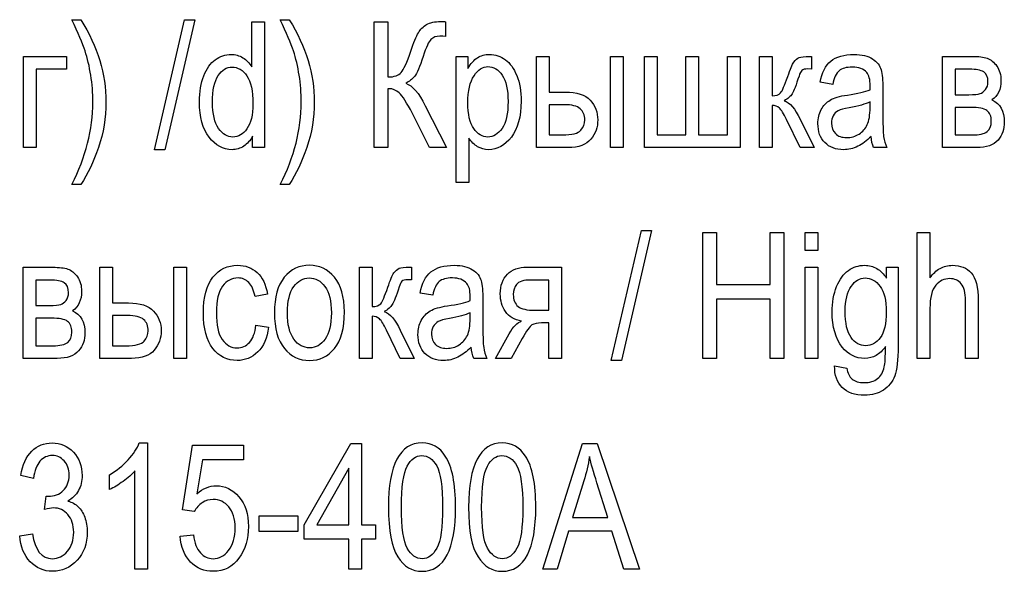
# Model space of a CAD drawing. Units: centimetres. Extents: x -9.43 to -6.74, y 6.71 to 14.12.
# Drawn here: x -9.43 to -8.04, y 6.71 to 7.48 of the extents above; entities that cross this region are included whole.
import ezdxf

# ---------------------------------------------------------------- set-up
doc = ezdxf.new("R2010")
doc.units = ezdxf.units.CM
doc.header["$MEASUREMENT"] = 0
doc.layers.add('layer 1', color=7, linetype='Continuous')

msp = doc.modelspace()

# ---------------------------------------------------------------- linework, layer by layer
at = {"layer": 'layer 1', "color": 250}
for points in [[(-9.35293, 7.48266), (-9.34009, 7.48266)], [(-9.23688, 7.29993), (-9.19465, 7.48266), (-9.1802, 7.48266), (-9.22243, 7.29993), (-9.23688, 7.29993)], [(-9.06032, 7.48266), (-9.04748, 7.48266)], [(-9.10032, 7.41624), (-9.10032, 7.4797), (-9.08254, 7.4797), (-9.08254, 7.30289), (-9.09909, 7.30289)], [(-8.92822, 7.4797), (-8.90895, 7.4797), (-8.90895, 7.40216)], [(-8.90895, 7.38549), (-8.90895, 7.30289), (-8.92822, 7.30289), (-8.92822, 7.4797)], [(-8.82796, 7.4797), (-8.82796, 7.4592), (-8.83183, 7.45933), (-8.83619, 7.45945)], [(-9.42068, 7.43105), (-9.36042, 7.43105), (-9.36042, 7.41303), (-9.4029, 7.41303), (-9.4029, 7.30289), (-9.42068, 7.30289), (-9.42068, 7.43105)], [(-8.81314, 7.25375), (-8.81314, 7.43105), (-8.7966, 7.43105), (-8.7966, 7.41422)], [(-8.70054, 7.43105), (-8.68276, 7.43105), (-8.68276, 7.38092), (-8.66013, 7.38092)], [(-8.65605, 7.30289), (-8.70054, 7.30289), (-8.70054, 7.43105)], [(-8.59658, 7.30289), (-8.59658, 7.43105), (-8.5788, 7.43105), (-8.5788, 7.30289), (-8.59658, 7.30289)], [(-8.54896, 7.43105), (-8.53118, 7.43105), (-8.53118, 7.32067), (-8.49069, 7.32067), (-8.49069, 7.43105), (-8.47291, 7.43105), (-8.47291, 7.32067), (-8.43241, 7.32067), (-8.43241, 7.43105), (-8.41463, 7.43105), (-8.41463, 7.30289), (-8.54896, 7.30289), (-8.54896, 7.43105)], [(-8.38731, 7.43105), (-8.36953, 7.43105), (-8.36953, 7.37574)], [(-8.36953, 7.36216), (-8.36953, 7.30289), (-8.38731, 7.30289), (-8.38731, 7.43105)], [(-8.31709, 7.43105), (-8.31446, 7.43105), (-8.31446, 7.41327), (-8.31968, 7.4134)], [(-8.13016, 7.43105), (-8.08892, 7.43105)], [(-8.0825, 7.30289), (-8.13016, 7.30289), (-8.13016, 7.43105)], [(-8.09263, 7.41303), (-8.11238, 7.41303), (-8.11238, 7.37722)], [(-8.28449, 7.39154), (-8.30227, 7.39475)], [(-8.23202, 7.38413), (-8.23189, 7.38969)], [(-8.21411, 7.38545), (-8.21411, 7.35652)], [(-8.11238, 7.37722), (-8.09324, 7.37722)], [(-8.85652, 7.36166), (-8.82672, 7.30289), (-8.85047, 7.30289), (-8.87475, 7.3508)], [(-8.66169, 7.36314), (-8.68276, 7.36314), (-8.68276, 7.32067)], [(-8.23202, 7.35915), (-8.23202, 7.36709)], [(-8.09049, 7.35944), (-8.11238, 7.35944), (-8.11238, 7.32067)], [(-8.33006, 7.34261), (-8.31051, 7.30289), (-8.3303, 7.30289), (-8.34944, 7.3424)], [(-9.09909, 7.30289), (-9.09909, 7.3189)], [(-8.79536, 7.31602), (-8.79536, 7.25375), (-8.81314, 7.25375)], [(-8.68276, 7.32067), (-8.66408, 7.32067)], [(-8.11238, 7.32067), (-8.08864, 7.32067)], [(-8.20844, 7.30289), (-8.22696, 7.30289)], [(-9.34009, 7.25103), (-9.35293, 7.25103)], [(-9.04748, 7.25103), (-9.06032, 7.25103)], [(-8.59538, 7.00359), (-8.55315, 7.18632), (-8.5387, 7.18632), (-8.58093, 7.00359), (-8.59538, 7.00359)], [(-8.46697, 7.00655), (-8.46697, 7.18336), (-8.44771, 7.18336), (-8.44771, 7.11051), (-8.37239, 7.11051), (-8.37239, 7.18336), (-8.35313, 7.18336), (-8.35313, 7.00655), (-8.37239, 7.00655), (-8.37239, 7.08977), (-8.44771, 7.08977), (-8.44771, 7.00655), (-8.46697, 7.00655)], [(-8.32329, 7.15842), (-8.32329, 7.18336), (-8.30551, 7.18336), (-8.30551, 7.15842), (-8.32329, 7.15842)], [(-8.16571, 7.00655), (-8.16571, 7.18336), (-8.14793, 7.18336), (-8.14793, 7.11973)], [(-9.42117, 7.13471), (-9.37993, 7.13471)], [(-9.37351, 7.00655), (-9.42117, 7.00655), (-9.42117, 7.13471)], [(-9.31363, 7.13471), (-9.29585, 7.13471), (-9.29585, 7.08458), (-9.27322, 7.08458)], [(-9.26914, 7.00655), (-9.31363, 7.00655), (-9.31363, 7.13471)], [(-9.20967, 7.00655), (-9.20967, 7.13471), (-9.19189, 7.13471), (-9.19189, 7.00655), (-9.20967, 7.00655)], [(-8.94891, 7.13471), (-8.93113, 7.13471), (-8.93113, 7.0794)], [(-8.93113, 7.06582), (-8.93113, 7.00655), (-8.94891, 7.00655), (-8.94891, 7.13471)], [(-8.87869, 7.13471), (-8.87606, 7.13471), (-8.87606, 7.11693), (-8.88128, 7.11706)], [(-8.71378, 7.13471), (-8.66509, 7.13471)], [(-8.66509, 7.13471), (-8.66509, 7.00655), (-8.68287, 7.00655), (-8.68287, 7.05643), (-8.69316, 7.05643)], [(-8.32329, 7.00655), (-8.32329, 7.13471), (-8.30551, 7.13471), (-8.30551, 7.00655), (-8.32329, 7.00655)], [(-8.20892, 7.11928), (-8.20892, 7.13471), (-8.19262, 7.13471), (-8.19262, 7.02404)], [(-9.38364, 7.11669), (-9.40339, 7.11669), (-9.40339, 7.08088)], [(-8.68287, 7.11669), (-8.70806, 7.11669)], [(-8.70242, 7.07421), (-8.68287, 7.07421), (-8.68287, 7.11669)], [(-9.07834, 7.09693), (-9.09563, 7.09372)], [(-8.84609, 7.0952), (-8.86387, 7.09841)], [(-8.79362, 7.08779), (-8.79349, 7.09335)], [(-9.40339, 7.08088), (-9.38425, 7.08088)], [(-8.77571, 7.08911), (-8.77571, 7.06018)], [(-8.08027, 7.08767), (-8.08027, 7.00655), (-8.09805, 7.00655), (-8.09805, 7.08759)], [(-9.27478, 7.0668), (-9.29585, 7.0668), (-9.29585, 7.02433)], [(-8.79362, 7.06281), (-8.79362, 7.07075)], [(-8.14793, 7.07652), (-8.14793, 7.00655), (-8.16571, 7.00655)], [(-9.3815, 7.0631), (-9.40339, 7.0631), (-9.40339, 7.02433)], [(-9.09439, 7.05322), (-9.07661, 7.05051)], [(-8.89166, 7.04627), (-8.87211, 7.00655), (-8.8919, 7.00655), (-8.91104, 7.04606)], [(-8.72036, 7.03445), (-8.73588, 7.00655), (-8.75794, 7.00655), (-8.73876, 7.041)], [(-9.40339, 7.02433), (-9.37965, 7.02433)], [(-9.29585, 7.02433), (-9.27717, 7.02433)], [(-8.77004, 7.00655), (-8.78856, 7.00655)], [(-8.28177, 6.99593), (-8.26448, 6.99272)], [(-9.25811, 6.88777), (-9.24659, 6.88777), (-9.24659, 6.71022)], [(-8.96386, 6.71022), (-8.96386, 6.75245), (-9.02658, 6.75245), (-9.02658, 6.77245), (-8.96094, 6.88703), (-8.94608, 6.88703), (-8.94608, 6.77245), (-8.92632, 6.77245), (-8.92632, 6.75245), (-8.94608, 6.75245), (-8.94608, 6.71022), (-8.96386, 6.71022)], [(-8.6915, 6.71022), (-8.63565, 6.88703), (-8.61507, 6.88703), (-8.55593, 6.71022), (-8.57786, 6.71022), (-8.59453, 6.76381), (-8.65565, 6.76381), (-8.67133, 6.71022), (-8.6915, 6.71022)], [(-9.18091, 6.79118), (-9.1977, 6.79385), (-9.18363, 6.88481), (-9.11177, 6.88481), (-9.11177, 6.86406), (-9.16959, 6.86406), (-9.17725, 6.81624)], [(-9.24659, 6.71022), (-9.26437, 6.71022), (-9.26437, 6.84851)], [(-8.96386, 6.77245), (-8.96386, 6.85217), (-9.00897, 6.77245), (-8.96386, 6.77245)], [(-9.4066, 6.83789), (-9.42438, 6.84184)], [(-9.29993, 6.82233), (-9.29993, 6.84307)], [(-8.63388, 6.83468), (-8.65005, 6.78282)], [(-8.65005, 6.78282), (-8.60042, 6.78282), (-8.6156, 6.8318)], [(-9.39105, 6.79397), (-9.38907, 6.81295), (-9.38627, 6.8127)], [(-9.09004, 6.76331), (-9.09004, 6.78504), (-9.03547, 6.78504), (-9.03547, 6.76331), (-9.09004, 6.76331)], [(-9.42611, 6.75714), (-9.40833, 6.7601)], [(-9.20091, 6.75664), (-9.18214, 6.75837)]]:
    msp.add_lwpolyline(points, dxfattribs=at)
for points, knots in [([(-9.35293, 7.25103), (-9.33318, 7.28968), (-9.3233, 7.32828), (-9.3233, 7.36685), (-9.3233, 7.37948), (-9.32429, 7.39199), (-9.32626, 7.40446), (-9.32824, 7.41689), (-9.33091, 7.42834), (-9.33429, 7.43875), (-9.3377, 7.44912), (-9.34392, 7.46377), (-9.35293, 7.48266)], [0, 0, 0, 0, 1, 1, 1, 2, 2, 2, 3, 3, 3, 4, 4, 4, 4]), ([(-9.34009, 7.48266), (-9.31671, 7.44467), (-9.30503, 7.40615), (-9.30503, 7.36709), (-9.30503, 7.34466), (-9.30852, 7.32334), (-9.31552, 7.30314), (-9.32252, 7.28293), (-9.33071, 7.26556), (-9.34009, 7.25103)], [0, 0, 0, 0, 1, 1, 1, 2, 2, 2, 3, 3, 3, 3]), ([(-9.06032, 7.25103), (-9.04057, 7.28968), (-9.03069, 7.32828), (-9.03069, 7.36685), (-9.03069, 7.37948), (-9.03168, 7.39199), (-9.03365, 7.40446), (-9.03563, 7.41689), (-9.0383, 7.42834), (-9.04168, 7.43875), (-9.04509, 7.44912), (-9.05131, 7.46377), (-9.06032, 7.48266)], [0, 0, 0, 0, 1, 1, 1, 2, 2, 2, 3, 3, 3, 4, 4, 4, 4]), ([(-9.04748, 7.48266), (-9.0241, 7.44467), (-9.01242, 7.40615), (-9.01242, 7.36709), (-9.01242, 7.34466), (-9.01591, 7.32334), (-9.02291, 7.30314), (-9.02991, 7.28293), (-9.0381, 7.26556), (-9.04748, 7.25103)], [0, 0, 0, 0, 1, 1, 1, 2, 2, 2, 3, 3, 3, 3]), ([(-8.90895, 7.40216), (-8.90011, 7.40216), (-8.89389, 7.40422), (-8.89039, 7.40829), (-8.88689, 7.41241), (-8.88237, 7.42241), (-8.87689, 7.4383), (-8.8727, 7.4506), (-8.8692, 7.45929), (-8.86632, 7.46427), (-8.86339, 7.46925), (-8.85957, 7.47311), (-8.85471, 7.47591), (-8.84989, 7.47867), (-8.84335, 7.48007), (-8.83516, 7.48007), (-8.83277, 7.48007), (-8.83039, 7.47995), (-8.82796, 7.4797)], [0, 0, 0, 0, 1, 1, 1, 2, 2, 2, 3, 3, 3, 4, 4, 4, 5, 5, 5, 6, 6, 6, 6]), ([(-8.83619, 7.45945), (-8.84142, 7.45945), (-8.84557, 7.45793), (-8.84862, 7.45492), (-8.85171, 7.45192), (-8.85537, 7.44389), (-8.85965, 7.4308), (-8.86434, 7.41624), (-8.86833, 7.40693), (-8.87167, 7.4029), (-8.875, 7.39887), (-8.87912, 7.39562), (-8.88401, 7.39323), (-8.87463, 7.3901), (-8.86545, 7.37956), (-8.85652, 7.36166)], [0, 0, 0, 0, 1, 1, 1, 2, 2, 2, 3, 3, 3, 4, 4, 4, 5, 5, 5, 5]), ([(-9.09909, 7.3189), (-9.1023, 7.31273), (-9.10645, 7.30803), (-9.11152, 7.30478), (-9.11658, 7.30153), (-9.12205, 7.29993), (-9.12794, 7.29993), (-9.14033, 7.29993), (-9.15103, 7.30577), (-9.16008, 7.31746), (-9.16914, 7.32915), (-9.17366, 7.34561), (-9.17366, 7.36685), (-9.17366, 7.38142), (-9.17165, 7.39372), (-9.16761, 7.40385), (-9.16362, 7.41397), (-9.15823, 7.4215), (-9.15152, 7.4264), (-9.14481, 7.4313), (-9.13736, 7.43377), (-9.12913, 7.43377), (-9.12329, 7.43377), (-9.11781, 7.43225), (-9.11279, 7.42916), (-9.10777, 7.42607), (-9.10361, 7.42175), (-9.10032, 7.41624)], [0, 0, 0, 0, 1, 1, 1, 2, 2, 2, 3, 3, 3, 4, 4, 4, 5, 5, 5, 6, 6, 6, 7, 7, 7, 8, 8, 8, 9, 9, 9, 9]), ([(-8.7966, 7.41422), (-8.79261, 7.42113), (-8.78816, 7.42611), (-8.78326, 7.42916), (-8.77836, 7.43225), (-8.77277, 7.43377), (-8.76647, 7.43377), (-8.7582, 7.43377), (-8.75075, 7.4313), (-8.74412, 7.4264), (-8.73746, 7.4215), (-8.73215, 7.41405), (-8.72807, 7.40405), (-8.72404, 7.39405), (-8.72202, 7.38199), (-8.72202, 7.36792), (-8.72202, 7.34615), (-8.72659, 7.32935), (-8.73569, 7.31758), (-8.74482, 7.30581), (-8.75548, 7.29993), (-8.76779, 7.29993), (-8.77326, 7.29993), (-8.77832, 7.30133), (-8.7831, 7.30412), (-8.78783, 7.30692), (-8.79191, 7.31092), (-8.79536, 7.31602)], [0, 0, 0, 0, 1, 1, 1, 2, 2, 2, 3, 3, 3, 4, 4, 4, 5, 5, 5, 6, 6, 6, 7, 7, 7, 8, 8, 8, 9, 9, 9, 9]), ([(-8.36953, 7.37574), (-8.36385, 7.37574), (-8.35985, 7.3771), (-8.35755, 7.37977), (-8.35529, 7.38249), (-8.35191, 7.39014), (-8.34751, 7.40286), (-8.34409, 7.41307), (-8.34125, 7.41977), (-8.33903, 7.42303), (-8.33685, 7.42628), (-8.33434, 7.42846), (-8.33158, 7.42949), (-8.32882, 7.43052), (-8.32401, 7.43105), (-8.31709, 7.43105)], [0, 0, 0, 0, 1, 1, 1, 2, 2, 2, 3, 3, 3, 4, 4, 4, 5, 5, 5, 5]), ([(-8.30227, 7.39475), (-8.29976, 7.40837), (-8.29474, 7.41825), (-8.28713, 7.42447), (-8.27951, 7.43068), (-8.26861, 7.43377), (-8.25445, 7.43377), (-8.24342, 7.43377), (-8.23478, 7.43171), (-8.22848, 7.42755), (-8.22222, 7.42344), (-8.21823, 7.41829), (-8.21658, 7.4122), (-8.21494, 7.40607), (-8.21411, 7.39718), (-8.21411, 7.38545)], [0, 0, 0, 0, 1, 1, 1, 2, 2, 2, 3, 3, 3, 4, 4, 4, 5, 5, 5, 5]), ([(-8.08892, 7.43105), (-8.07954, 7.43105), (-8.07238, 7.43019), (-8.0674, 7.42842), (-8.06242, 7.42665), (-8.05797, 7.42299), (-8.05406, 7.41751), (-8.05015, 7.412), (-8.04818, 7.40521), (-8.04818, 7.3971), (-8.04818, 7.38492), (-8.05242, 7.37578), (-8.06085, 7.36977), (-8.04929, 7.36463), (-8.04349, 7.35429), (-8.04349, 7.33882), (-8.04349, 7.3289), (-8.04645, 7.32042), (-8.05233, 7.31343), (-8.05822, 7.30639), (-8.0683, 7.30289), (-8.0825, 7.30289)], [0, 0, 0, 0, 1, 1, 1, 2, 2, 2, 3, 3, 3, 4, 4, 4, 5, 5, 5, 6, 6, 6, 7, 7, 7, 7]), ([(-9.15539, 7.36672), (-9.15539, 7.35014), (-9.15251, 7.33783), (-9.14679, 7.32977), (-9.14103, 7.32174), (-9.13432, 7.31771), (-9.1267, 7.31771), (-9.11913, 7.31771), (-9.11259, 7.32158), (-9.10703, 7.32931), (-9.10147, 7.33701), (-9.09872, 7.3487), (-9.09872, 7.3643), (-9.09872, 7.38228), (-9.10147, 7.39537), (-9.10703, 7.4036), (-9.11259, 7.41187), (-9.11958, 7.41599), (-9.12802, 7.41599), (-9.13551, 7.41599), (-9.14193, 7.41204), (-9.14732, 7.40409), (-9.15271, 7.39615), (-9.15539, 7.38372), (-9.15539, 7.36672)], [0, 0, 0, 0, 1, 1, 1, 2, 2, 2, 3, 3, 3, 4, 4, 4, 5, 5, 5, 6, 6, 6, 7, 7, 7, 8, 8, 8, 8]), ([(-8.7968, 7.36607), (-8.7968, 7.34952), (-8.79405, 7.3373), (-8.78853, 7.32948), (-8.78302, 7.32162), (-8.77635, 7.31771), (-8.76853, 7.31771), (-8.76104, 7.31771), (-8.75445, 7.32178), (-8.74881, 7.32989), (-8.74313, 7.338), (-8.74029, 7.35055), (-8.74029, 7.36751), (-8.74029, 7.38426), (-8.74305, 7.39664), (-8.74857, 7.40467), (-8.75408, 7.4127), (-8.76075, 7.41673), (-8.76865, 7.41673), (-8.77577, 7.41673), (-8.78223, 7.41241), (-8.78808, 7.40376), (-8.79388, 7.39512), (-8.7968, 7.38257), (-8.7968, 7.36607)], [0, 0, 0, 0, 1, 1, 1, 2, 2, 2, 3, 3, 3, 4, 4, 4, 5, 5, 5, 6, 6, 6, 7, 7, 7, 8, 8, 8, 8]), ([(-8.31968, 7.4134), (-8.32343, 7.4134), (-8.32611, 7.4127), (-8.32771, 7.41126), (-8.32927, 7.40982), (-8.33063, 7.40718), (-8.33178, 7.40344), (-8.33586, 7.39051), (-8.33903, 7.3822), (-8.34137, 7.37849), (-8.34372, 7.37479), (-8.34742, 7.37154), (-8.35249, 7.3687), (-8.34483, 7.36619), (-8.33734, 7.3575), (-8.33006, 7.34261)], [0, 0, 0, 0, 1, 1, 1, 2, 2, 2, 3, 3, 3, 4, 4, 4, 5, 5, 5, 5]), ([(-8.23189, 7.38969), (-8.23189, 7.3985), (-8.23346, 7.40467), (-8.23659, 7.40825), (-8.24099, 7.4134), (-8.24778, 7.41599), (-8.25692, 7.41599), (-8.26519, 7.41599), (-8.27136, 7.41426), (-8.27548, 7.41084), (-8.27955, 7.40743), (-8.28256, 7.40097), (-8.28449, 7.39154)], [0, 0, 0, 0, 1, 1, 1, 2, 2, 2, 3, 3, 3, 4, 4, 4, 4]), ([(-8.09324, 7.37722), (-8.08563, 7.37722), (-8.0804, 7.37771), (-8.07752, 7.37866), (-8.07468, 7.37961), (-8.07209, 7.38158), (-8.06983, 7.3845), (-8.06756, 7.38743), (-8.06645, 7.39101), (-8.06645, 7.39525), (-8.06645, 7.40195), (-8.06847, 7.4066), (-8.07246, 7.4092), (-8.07645, 7.41175), (-8.08316, 7.41303), (-8.09263, 7.41303)], [0, 0, 0, 0, 1, 1, 1, 2, 2, 2, 3, 3, 3, 4, 4, 4, 5, 5, 5, 5]), ([(-8.87475, 7.3508), (-8.88241, 7.36598), (-8.88854, 7.37557), (-8.89311, 7.37961), (-8.89772, 7.3836), (-8.90233, 7.38561), (-8.90702, 7.38561), (-8.9076, 7.38561), (-8.90821, 7.38557), (-8.90895, 7.38549)], [0, 0, 0, 0, 1, 1, 1, 2, 2, 2, 3, 3, 3, 3]), ([(-8.23066, 7.31865), (-8.23663, 7.31244), (-8.2428, 7.30779), (-8.24922, 7.30466), (-8.25568, 7.30149), (-8.26235, 7.29993), (-8.26926, 7.29993), (-8.28021, 7.29993), (-8.28894, 7.30322), (-8.29544, 7.30985), (-8.30198, 7.31643), (-8.30524, 7.32532), (-8.30524, 7.33651), (-8.30524, 7.34392), (-8.30371, 7.35047), (-8.30063, 7.35619), (-8.29758, 7.36191), (-8.29338, 7.36639), (-8.28807, 7.3696), (-8.28276, 7.37282), (-8.2747, 7.3752), (-8.26391, 7.37673), (-8.24943, 7.37878), (-8.23877, 7.38125), (-8.23202, 7.38413)], [0, 0, 0, 0, 1, 1, 1, 2, 2, 2, 3, 3, 3, 4, 4, 4, 5, 5, 5, 6, 6, 6, 7, 7, 7, 8, 8, 8, 8]), ([(-8.66013, 7.38092), (-8.64391, 7.38092), (-8.63222, 7.3771), (-8.62506, 7.36948), (-8.61794, 7.36183), (-8.61436, 7.35257), (-8.61436, 7.34174), (-8.61436, 7.33145), (-8.61761, 7.3224), (-8.62407, 7.31458), (-8.63053, 7.3068), (-8.64119, 7.30289), (-8.65605, 7.30289)], [0, 0, 0, 0, 1, 1, 1, 2, 2, 2, 3, 3, 3, 4, 4, 4, 4]), ([(-8.66408, 7.32067), (-8.6505, 7.32067), (-8.64185, 7.32285), (-8.63819, 7.32721), (-8.63449, 7.33158), (-8.63263, 7.33639), (-8.63263, 7.34166), (-8.63263, 7.34853), (-8.63477, 7.35384), (-8.63901, 7.35755), (-8.64329, 7.36129), (-8.65082, 7.36314), (-8.66169, 7.36314)], [0, 0, 0, 0, 1, 1, 1, 2, 2, 2, 3, 3, 3, 4, 4, 4, 4]), ([(-8.34944, 7.3424), (-8.35323, 7.35055), (-8.35652, 7.35586), (-8.35936, 7.35837), (-8.36224, 7.36088), (-8.36562, 7.36216), (-8.36953, 7.36216)], [0, 0, 0, 0, 1, 1, 1, 2, 2, 2, 2]), ([(-8.23202, 7.36709), (-8.23852, 7.36388), (-8.24823, 7.36117), (-8.26112, 7.35895), (-8.26861, 7.35767), (-8.27383, 7.35619), (-8.2768, 7.35454), (-8.2798, 7.3529), (-8.28211, 7.35055), (-8.28375, 7.34754), (-8.2854, 7.34454), (-8.28622, 7.34104), (-8.28622, 7.33709), (-8.28622, 7.331), (-8.28433, 7.3261), (-8.28054, 7.32244), (-8.27676, 7.31878), (-8.27153, 7.31697), (-8.26486, 7.31697), (-8.25848, 7.31697), (-8.25272, 7.31861), (-8.24753, 7.3219), (-8.24235, 7.3252), (-8.23844, 7.3296), (-8.23589, 7.33512), (-8.23329, 7.34059), (-8.23202, 7.34862), (-8.23202, 7.35915)], [0, 0, 0, 0, 1, 1, 1, 2, 2, 2, 3, 3, 3, 4, 4, 4, 5, 5, 5, 6, 6, 6, 7, 7, 7, 8, 8, 8, 9, 9, 9, 9]), ([(-8.21411, 7.35652), (-8.21411, 7.33627), (-8.21374, 7.32351), (-8.21296, 7.31824), (-8.21222, 7.31301), (-8.2107, 7.30787), (-8.20844, 7.30289)], [0, 0, 0, 0, 1, 1, 1, 2, 2, 2, 2]), ([(-8.08864, 7.32067), (-8.07851, 7.32067), (-8.07151, 7.32223), (-8.0676, 7.32536), (-8.06369, 7.32845), (-8.06176, 7.3333), (-8.06176, 7.33989), (-8.06176, 7.34685), (-8.06382, 7.35183), (-8.06789, 7.35487), (-8.07201, 7.35792), (-8.07954, 7.35944), (-8.09049, 7.35944)], [0, 0, 0, 0, 1, 1, 1, 2, 2, 2, 3, 3, 3, 4, 4, 4, 4]), ([(-9.37993, 7.13471), (-9.37055, 7.13471), (-9.36339, 7.13385), (-9.35841, 7.13208), (-9.35343, 7.13031), (-9.34898, 7.12665), (-9.34507, 7.12117), (-9.34116, 7.11566), (-9.33919, 7.10887), (-9.33919, 7.10076), (-9.33919, 7.08858), (-9.34343, 7.07944), (-9.35186, 7.07343), (-9.3403, 7.06829), (-9.3345, 7.05795), (-9.3345, 7.04248), (-9.3345, 7.03256), (-9.33746, 7.02408), (-9.34334, 7.01709), (-9.34923, 7.01005), (-9.35931, 7.00655), (-9.37351, 7.00655)], [0, 0, 0, 0, 1, 1, 1, 2, 2, 2, 3, 3, 3, 4, 4, 4, 5, 5, 5, 6, 6, 6, 7, 7, 7, 7]), ([(-9.07661, 7.05051), (-9.07863, 7.03528), (-9.08369, 7.02363), (-9.09176, 7.0156), (-9.09987, 7.00758), (-9.10958, 7.00359), (-9.1209, 7.00359), (-9.13469, 7.00359), (-9.146, 7.00923), (-9.15489, 7.02054), (-9.16378, 7.03182), (-9.16823, 7.04853), (-9.16823, 7.07063), (-9.16823, 7.0929), (-9.16374, 7.10961), (-9.15477, 7.12072), (-9.14576, 7.13187), (-9.13423, 7.13743), (-9.12016, 7.13743), (-9.10925, 7.13743), (-9.10011, 7.13405), (-9.09266, 7.1273), (-9.08521, 7.12055), (-9.08044, 7.11043), (-9.07834, 7.09693)], [0, 0, 0, 0, 1, 1, 1, 2, 2, 2, 3, 3, 3, 4, 4, 4, 5, 5, 5, 6, 6, 6, 7, 7, 7, 8, 8, 8, 8]), ([(-9.06842, 7.07051), (-9.06842, 7.09261), (-9.06377, 7.10928), (-9.05451, 7.12055), (-9.04525, 7.13179), (-9.03348, 7.13743), (-9.01928, 7.13743), (-9.00529, 7.13743), (-8.99364, 7.13179), (-8.98421, 7.12055), (-8.97483, 7.10928), (-8.97014, 7.09306), (-8.97014, 7.07182), (-8.97014, 7.04886), (-8.97475, 7.03174), (-8.98401, 7.02046), (-8.99323, 7.00923), (-9.005, 7.00359), (-9.01928, 7.00359), (-9.03331, 7.00359), (-9.04504, 7.00923), (-9.05439, 7.02054), (-9.06373, 7.03182), (-9.06842, 7.04849), (-9.06842, 7.07051)], [0, 0, 0, 0, 1, 1, 1, 2, 2, 2, 3, 3, 3, 4, 4, 4, 5, 5, 5, 6, 6, 6, 7, 7, 7, 8, 8, 8, 8]), ([(-8.93113, 7.0794), (-8.92545, 7.0794), (-8.92145, 7.08076), (-8.91915, 7.08343), (-8.91689, 7.08615), (-8.91351, 7.0938), (-8.90911, 7.10652), (-8.90569, 7.11673), (-8.90285, 7.12343), (-8.90063, 7.12669), (-8.89845, 7.12994), (-8.89594, 7.13212), (-8.89318, 7.13315), (-8.89042, 7.13418), (-8.88561, 7.13471), (-8.87869, 7.13471)], [0, 0, 0, 0, 1, 1, 1, 2, 2, 2, 3, 3, 3, 4, 4, 4, 5, 5, 5, 5]), ([(-8.86387, 7.09841), (-8.86136, 7.11203), (-8.85634, 7.12191), (-8.84873, 7.12813), (-8.84111, 7.13434), (-8.83021, 7.13743), (-8.81605, 7.13743), (-8.80502, 7.13743), (-8.79638, 7.13537), (-8.79008, 7.13121), (-8.78382, 7.1271), (-8.77983, 7.12195), (-8.77818, 7.11586), (-8.77654, 7.10973), (-8.77571, 7.10084), (-8.77571, 7.08911)], [0, 0, 0, 0, 1, 1, 1, 2, 2, 2, 3, 3, 3, 4, 4, 4, 5, 5, 5, 5]), ([(-8.73876, 7.041), (-8.73292, 7.05153), (-8.72707, 7.05746), (-8.72127, 7.05882), (-8.73139, 7.06059), (-8.73893, 7.06512), (-8.74386, 7.07232), (-8.7488, 7.07952), (-8.75127, 7.08783), (-8.75127, 7.09726), (-8.75127, 7.10903), (-8.74794, 7.11821), (-8.74131, 7.12479), (-8.73469, 7.13142), (-8.72551, 7.13471), (-8.71378, 7.13471)], [0, 0, 0, 0, 1, 1, 1, 2, 2, 2, 3, 3, 3, 4, 4, 4, 5, 5, 5, 5]), ([(-8.26448, 6.99272), (-8.26366, 6.98589), (-8.26123, 6.98083), (-8.2572, 6.97749), (-8.25312, 6.97416), (-8.24753, 6.97247), (-8.24028, 6.97247), (-8.23242, 6.97247), (-8.22617, 6.97432), (-8.22152, 6.97807), (-8.21687, 6.98181), (-8.2137, 6.98737), (-8.21197, 6.99474), (-8.21094, 6.99922), (-8.2104, 7.00869), (-8.2104, 7.02314), (-8.21427, 7.01766), (-8.21864, 7.01351), (-8.22349, 7.01071), (-8.22831, 7.00795), (-8.2337, 7.00655), (-8.23958, 7.00655), (-8.25218, 7.00655), (-8.26263, 7.01186), (-8.27095, 7.02248), (-8.28045, 7.03466), (-8.28523, 7.051), (-8.28523, 7.0715), (-8.28523, 7.08524), (-8.28313, 7.09726), (-8.27893, 7.10755), (-8.27473, 7.11784), (-8.26926, 7.12537), (-8.26243, 7.13018), (-8.25563, 7.135), (-8.24798, 7.13743), (-8.2395, 7.13743), (-8.23333, 7.13743), (-8.22765, 7.13591), (-8.22254, 7.1329), (-8.2174, 7.12986), (-8.21287, 7.12533), (-8.20892, 7.11928)], [0, 0, 0, 0, 1, 1, 1, 2, 2, 2, 3, 3, 3, 4, 4, 4, 5, 5, 5, 6, 6, 6, 7, 7, 7, 8, 8, 8, 9, 9, 9, 10, 10, 10, 11, 11, 11, 12, 12, 12, 13, 13, 13, 14, 14, 14, 14]), ([(-8.14793, 7.11973), (-8.14378, 7.12566), (-8.13904, 7.13006), (-8.13377, 7.13302), (-8.12855, 7.13595), (-8.12274, 7.13743), (-8.11641, 7.13743), (-8.10525, 7.13743), (-8.0964, 7.13389), (-8.08994, 7.12677), (-8.08348, 7.11965), (-8.08027, 7.1066), (-8.08027, 7.08767)], [0, 0, 0, 0, 1, 1, 1, 2, 2, 2, 3, 3, 3, 4, 4, 4, 4]), ([(-9.38425, 7.08088), (-9.37664, 7.08088), (-9.37141, 7.08137), (-9.36853, 7.08232), (-9.36569, 7.08327), (-9.3631, 7.08524), (-9.36084, 7.08816), (-9.35857, 7.09109), (-9.35746, 7.09467), (-9.35746, 7.09891), (-9.35746, 7.10561), (-9.35948, 7.11026), (-9.36347, 7.11286), (-9.36746, 7.11541), (-9.37417, 7.11669), (-9.38364, 7.11669)], [0, 0, 0, 0, 1, 1, 1, 2, 2, 2, 3, 3, 3, 4, 4, 4, 5, 5, 5, 5]), ([(-9.09563, 7.09372), (-9.09731, 7.1024), (-9.10024, 7.10891), (-9.10444, 7.11319), (-9.10863, 7.11751), (-9.11365, 7.11965), (-9.11954, 7.11965), (-9.12831, 7.11965), (-9.13555, 7.11578), (-9.14131, 7.108), (-9.14707, 7.10022), (-9.14995, 7.08788), (-9.14995, 7.071), (-9.14995, 7.05351), (-9.1472, 7.04087), (-9.14172, 7.0331), (-9.13625, 7.02528), (-9.12925, 7.02137), (-9.12069, 7.02137), (-9.11394, 7.02137), (-9.10822, 7.02396), (-9.10345, 7.0291), (-9.09871, 7.03429), (-9.09567, 7.04232), (-9.09439, 7.05322)], [0, 0, 0, 0, 1, 1, 1, 2, 2, 2, 3, 3, 3, 4, 4, 4, 5, 5, 5, 6, 6, 6, 7, 7, 7, 8, 8, 8, 8]), ([(-9.05015, 7.07059), (-9.05015, 7.05396), (-9.04714, 7.04162), (-9.04113, 7.03351), (-9.03512, 7.0254), (-9.02767, 7.02137), (-9.01878, 7.02137), (-9.01047, 7.02137), (-9.00331, 7.02544), (-8.99734, 7.03363), (-8.99137, 7.04182), (-8.98841, 7.05413), (-8.98841, 7.07059), (-8.98841, 7.08709), (-8.99142, 7.0994), (-8.99742, 7.10751), (-9.00343, 7.11562), (-9.01088, 7.11965), (-9.01977, 7.11965), (-9.02817, 7.11965), (-9.03533, 7.11557), (-9.04126, 7.10742), (-9.04718, 7.09932), (-9.05015, 7.08701), (-9.05015, 7.07059)], [0, 0, 0, 0, 1, 1, 1, 2, 2, 2, 3, 3, 3, 4, 4, 4, 5, 5, 5, 6, 6, 6, 7, 7, 7, 8, 8, 8, 8]), ([(-8.88128, 7.11706), (-8.88503, 7.11706), (-8.88771, 7.11636), (-8.88931, 7.11492), (-8.89087, 7.11348), (-8.89223, 7.11084), (-8.89338, 7.1071), (-8.89746, 7.09417), (-8.90063, 7.08586), (-8.90297, 7.08215), (-8.90532, 7.07845), (-8.90902, 7.0752), (-8.91409, 7.07236), (-8.90643, 7.06985), (-8.89894, 7.06116), (-8.89166, 7.04627)], [0, 0, 0, 0, 1, 1, 1, 2, 2, 2, 3, 3, 3, 4, 4, 4, 5, 5, 5, 5]), ([(-8.79349, 7.09335), (-8.79349, 7.10216), (-8.79506, 7.10833), (-8.79819, 7.11191), (-8.80259, 7.11706), (-8.80938, 7.11965), (-8.81852, 7.11965), (-8.82679, 7.11965), (-8.83296, 7.11792), (-8.83708, 7.1145), (-8.84115, 7.11109), (-8.84416, 7.10463), (-8.84609, 7.0952)], [0, 0, 0, 0, 1, 1, 1, 2, 2, 2, 3, 3, 3, 4, 4, 4, 4]), ([(-8.70806, 7.11669), (-8.71859, 7.11669), (-8.72538, 7.11467), (-8.72843, 7.11059), (-8.73148, 7.10652), (-8.733, 7.10179), (-8.733, 7.09648), (-8.733, 7.08874), (-8.73074, 7.0831), (-8.72621, 7.07952), (-8.72172, 7.07598), (-8.71378, 7.07421), (-8.70242, 7.07421)], [0, 0, 0, 0, 1, 1, 1, 2, 2, 2, 3, 3, 3, 4, 4, 4, 4]), ([(-8.26695, 7.07285), (-8.26695, 7.05598), (-8.26415, 7.04367), (-8.2586, 7.03594), (-8.25304, 7.0282), (-8.24625, 7.02433), (-8.23818, 7.02433), (-8.23012, 7.02433), (-8.22329, 7.02812), (-8.21765, 7.03569), (-8.21201, 7.04326), (-8.20917, 7.05532), (-8.20917, 7.07187), (-8.20917, 7.088), (-8.21205, 7.09998), (-8.21785, 7.10784), (-8.22366, 7.1157), (-8.23074, 7.11965), (-8.23905, 7.11965), (-8.24646, 7.11965), (-8.25296, 7.1157), (-8.25856, 7.10784), (-8.26415, 7.09998), (-8.26695, 7.08833), (-8.26695, 7.07285)], [0, 0, 0, 0, 1, 1, 1, 2, 2, 2, 3, 3, 3, 4, 4, 4, 5, 5, 5, 6, 6, 6, 7, 7, 7, 8, 8, 8, 8]), ([(-8.09805, 7.08759), (-8.09805, 7.09866), (-8.10003, 7.1066), (-8.10394, 7.11142), (-8.10789, 7.11623), (-8.11328, 7.11866), (-8.12015, 7.11866), (-8.12785, 7.11866), (-8.13439, 7.11557), (-8.13982, 7.1094), (-8.14522, 7.10323), (-8.14793, 7.09224), (-8.14793, 7.07652)], [0, 0, 0, 0, 1, 1, 1, 2, 2, 2, 3, 3, 3, 4, 4, 4, 4]), ([(-9.27322, 7.08458), (-9.257, 7.08458), (-9.24531, 7.08076), (-9.23815, 7.07314), (-9.23103, 7.06549), (-9.22745, 7.05623), (-9.22745, 7.0454), (-9.22745, 7.03511), (-9.2307, 7.02606), (-9.23716, 7.01824), (-9.24362, 7.01046), (-9.25428, 7.00655), (-9.26914, 7.00655)], [0, 0, 0, 0, 1, 1, 1, 2, 2, 2, 3, 3, 3, 4, 4, 4, 4]), ([(-8.79226, 7.02231), (-8.79823, 7.0161), (-8.8044, 7.01145), (-8.81082, 7.00832), (-8.81728, 7.00515), (-8.82395, 7.00359), (-8.83086, 7.00359), (-8.84181, 7.00359), (-8.85054, 7.00688), (-8.85704, 7.01351), (-8.86358, 7.02009), (-8.86684, 7.02898), (-8.86684, 7.04017), (-8.86684, 7.04758), (-8.86531, 7.05413), (-8.86223, 7.05985), (-8.85918, 7.06557), (-8.85498, 7.07005), (-8.84967, 7.07326), (-8.84436, 7.07648), (-8.8363, 7.07886), (-8.82551, 7.08039), (-8.81103, 7.08244), (-8.80037, 7.08491), (-8.79362, 7.08779)], [0, 0, 0, 0, 1, 1, 1, 2, 2, 2, 3, 3, 3, 4, 4, 4, 5, 5, 5, 6, 6, 6, 7, 7, 7, 8, 8, 8, 8]), ([(-9.27717, 7.02433), (-9.26359, 7.02433), (-9.25494, 7.02651), (-9.25128, 7.03087), (-9.24758, 7.03524), (-9.24572, 7.04005), (-9.24572, 7.04532), (-9.24572, 7.05219), (-9.24786, 7.0575), (-9.2521, 7.06121), (-9.25638, 7.06495), (-9.26391, 7.0668), (-9.27478, 7.0668)], [0, 0, 0, 0, 1, 1, 1, 2, 2, 2, 3, 3, 3, 4, 4, 4, 4]), ([(-8.91104, 7.04606), (-8.91483, 7.05421), (-8.91812, 7.05952), (-8.92096, 7.06203), (-8.92384, 7.06454), (-8.92722, 7.06582), (-8.93113, 7.06582)], [0, 0, 0, 0, 1, 1, 1, 2, 2, 2, 2]), ([(-8.79362, 7.07075), (-8.80012, 7.06754), (-8.80983, 7.06483), (-8.82272, 7.06261), (-8.83021, 7.06133), (-8.83543, 7.05985), (-8.8384, 7.0582), (-8.8414, 7.05656), (-8.84371, 7.05421), (-8.84535, 7.0512), (-8.847, 7.0482), (-8.84782, 7.0447), (-8.84782, 7.04075), (-8.84782, 7.03466), (-8.84593, 7.02976), (-8.84214, 7.0261), (-8.83836, 7.02244), (-8.83313, 7.02063), (-8.82646, 7.02063), (-8.82008, 7.02063), (-8.81432, 7.02227), (-8.80913, 7.02556), (-8.80395, 7.02886), (-8.80004, 7.03326), (-8.79749, 7.03878), (-8.79489, 7.04425), (-8.79362, 7.05228), (-8.79362, 7.06281)], [0, 0, 0, 0, 1, 1, 1, 2, 2, 2, 3, 3, 3, 4, 4, 4, 5, 5, 5, 6, 6, 6, 7, 7, 7, 8, 8, 8, 9, 9, 9, 9]), ([(-9.37965, 7.02433), (-9.36952, 7.02433), (-9.36252, 7.02589), (-9.35861, 7.02902), (-9.3547, 7.03211), (-9.35277, 7.03696), (-9.35277, 7.04355), (-9.35277, 7.05051), (-9.35483, 7.05549), (-9.3589, 7.05853), (-9.36302, 7.06158), (-9.37055, 7.0631), (-9.3815, 7.0631)], [0, 0, 0, 0, 1, 1, 1, 2, 2, 2, 3, 3, 3, 4, 4, 4, 4]), ([(-8.77571, 7.06018), (-8.77571, 7.03993), (-8.77534, 7.02717), (-8.77456, 7.0219), (-8.77382, 7.01667), (-8.7723, 7.01153), (-8.77004, 7.00655)], [0, 0, 0, 0, 1, 1, 1, 2, 2, 2, 2]), ([(-8.69316, 7.05643), (-8.69917, 7.05643), (-8.7037, 7.05549), (-8.70682, 7.05355), (-8.70995, 7.05162), (-8.71444, 7.04524), (-8.72036, 7.03445)], [0, 0, 0, 0, 1, 1, 1, 2, 2, 2, 2]), ([(-8.19262, 7.02404), (-8.19262, 7.00433), (-8.19423, 6.99029), (-8.19744, 6.9819), (-8.20069, 6.9735), (-8.20596, 6.96683), (-8.21328, 6.96198), (-8.22061, 6.95712), (-8.22942, 6.95469), (-8.23975, 6.95469), (-8.25333, 6.95469), (-8.26383, 6.95836), (-8.27115, 6.96564), (-8.27848, 6.97293), (-8.28202, 6.98301), (-8.28177, 6.99593)], [0, 0, 0, 0, 1, 1, 1, 2, 2, 2, 3, 3, 3, 4, 4, 4, 5, 5, 5, 5]), ([(-9.42438, 6.84184), (-9.42212, 6.85698), (-9.41706, 6.86843), (-9.4092, 6.87616), (-9.40133, 6.8839), (-9.39179, 6.88777), (-9.38063, 6.88777), (-9.3689, 6.88777), (-9.35894, 6.88345), (-9.35075, 6.87476), (-9.34256, 6.86608), (-9.33845, 6.85517), (-9.33845, 6.84196), (-9.33845, 6.83394), (-9.34018, 6.82682), (-9.34367, 6.82064), (-9.34717, 6.81447), (-9.35203, 6.80961), (-9.35828, 6.80607), (-9.35252, 6.80447), (-9.34771, 6.80179), (-9.34396, 6.79813), (-9.34018, 6.79443), (-9.33713, 6.78949), (-9.33478, 6.78331), (-9.33244, 6.7771), (-9.33129, 6.77019), (-9.33129, 6.76257), (-9.33129, 6.74636), (-9.33606, 6.73306), (-9.34561, 6.72273), (-9.3552, 6.7124), (-9.36664, 6.70726), (-9.37997, 6.70726), (-9.39232, 6.70726), (-9.40282, 6.71178), (-9.41142, 6.7208), (-9.42002, 6.72981), (-9.42492, 6.74191), (-9.42611, 6.75714)], [0, 0, 0, 0, 1, 1, 1, 2, 2, 2, 3, 3, 3, 4, 4, 4, 5, 5, 5, 6, 6, 6, 7, 7, 7, 8, 8, 8, 9, 9, 9, 10, 10, 10, 11, 11, 11, 12, 12, 12, 13, 13, 13, 13]), ([(-9.29993, 6.84307), (-9.29013, 6.84875), (-9.28149, 6.85567), (-9.27396, 6.86386), (-9.26647, 6.87201), (-9.26116, 6.87999), (-9.25811, 6.88777)], [0, 0, 0, 0, 1, 1, 1, 2, 2, 2, 2]), ([(-8.9083, 6.79747), (-8.9083, 6.8271), (-8.90431, 6.84958), (-8.89632, 6.86485), (-8.88834, 6.88011), (-8.87657, 6.88777), (-8.86101, 6.88777), (-8.84722, 6.88777), (-8.83636, 6.8816), (-8.82842, 6.86921), (-8.81879, 6.85423), (-8.81397, 6.83032), (-8.81397, 6.79747), (-8.81397, 6.76796), (-8.81792, 6.74553), (-8.82586, 6.73022), (-8.83381, 6.71491), (-8.84562, 6.70726), (-8.86126, 6.70726), (-8.87505, 6.70726), (-8.88632, 6.71401), (-8.89513, 6.72751), (-8.9039, 6.74101), (-8.9083, 6.76434), (-8.9083, 6.79747)], [0, 0, 0, 0, 1, 1, 1, 2, 2, 2, 3, 3, 3, 4, 4, 4, 5, 5, 5, 6, 6, 6, 7, 7, 7, 8, 8, 8, 8]), ([(-8.7957, 6.79747), (-8.7957, 6.8271), (-8.79171, 6.84958), (-8.78372, 6.86485), (-8.77574, 6.88011), (-8.76397, 6.88777), (-8.74841, 6.88777), (-8.73462, 6.88777), (-8.72376, 6.8816), (-8.71582, 6.86921), (-8.70619, 6.85423), (-8.70137, 6.83032), (-8.70137, 6.79747), (-8.70137, 6.76796), (-8.70532, 6.74553), (-8.71326, 6.73022), (-8.72121, 6.71491), (-8.73302, 6.70726), (-8.74866, 6.70726), (-8.76245, 6.70726), (-8.77372, 6.71401), (-8.78253, 6.72751), (-8.7913, 6.74101), (-8.7957, 6.76434), (-8.7957, 6.79747)], [0, 0, 0, 0, 1, 1, 1, 2, 2, 2, 3, 3, 3, 4, 4, 4, 5, 5, 5, 6, 6, 6, 7, 7, 7, 8, 8, 8, 8]), ([(-9.38627, 6.8127), (-9.3775, 6.8127), (-9.37038, 6.81542), (-9.36491, 6.82081), (-9.35944, 6.8262), (-9.35672, 6.8334), (-9.35672, 6.84246), (-9.35672, 6.85073), (-9.35903, 6.8574), (-9.36359, 6.86242), (-9.36816, 6.86748), (-9.37376, 6.86999), (-9.38034, 6.86999), (-9.38718, 6.86999), (-9.39294, 6.86736), (-9.39763, 6.86205), (-9.40232, 6.85674), (-9.40533, 6.84867), (-9.4066, 6.83789)], [0, 0, 0, 0, 1, 1, 1, 2, 2, 2, 3, 3, 3, 4, 4, 4, 5, 5, 5, 6, 6, 6, 6]), ([(-8.89003, 6.79751), (-8.89003, 6.76879), (-8.88727, 6.74948), (-8.8818, 6.73973), (-8.87632, 6.72993), (-8.86928, 6.72504), (-8.86072, 6.72504), (-8.85262, 6.72504), (-8.84587, 6.72998), (-8.84039, 6.73989), (-8.83496, 6.74981), (-8.83224, 6.76899), (-8.83224, 6.79751), (-8.83224, 6.82636), (-8.835, 6.84563), (-8.84047, 6.85538), (-8.84595, 6.86513), (-8.85307, 6.86999), (-8.86179, 6.86999), (-8.86982, 6.86999), (-8.87653, 6.86505), (-8.88192, 6.85513), (-8.88731, 6.84521), (-8.89003, 6.82603), (-8.89003, 6.79751)], [0, 0, 0, 0, 1, 1, 1, 2, 2, 2, 3, 3, 3, 4, 4, 4, 5, 5, 5, 6, 6, 6, 7, 7, 7, 8, 8, 8, 8]), ([(-8.77743, 6.79751), (-8.77743, 6.76879), (-8.77467, 6.74948), (-8.7692, 6.73973), (-8.76372, 6.72993), (-8.75668, 6.72504), (-8.74812, 6.72504), (-8.74002, 6.72504), (-8.73327, 6.72998), (-8.72779, 6.73989), (-8.72236, 6.74981), (-8.71964, 6.76899), (-8.71964, 6.79751), (-8.71964, 6.82636), (-8.7224, 6.84563), (-8.72787, 6.85538), (-8.73335, 6.86513), (-8.74047, 6.86999), (-8.74919, 6.86999), (-8.75722, 6.86999), (-8.76393, 6.86505), (-8.76932, 6.85513), (-8.77471, 6.84521), (-8.77743, 6.82603), (-8.77743, 6.79751)], [0, 0, 0, 0, 1, 1, 1, 2, 2, 2, 3, 3, 3, 4, 4, 4, 5, 5, 5, 6, 6, 6, 7, 7, 7, 8, 8, 8, 8]), ([(-8.6156, 6.8318), (-8.6203, 6.84682), (-8.62375, 6.85904), (-8.62593, 6.86847), (-8.62783, 6.85711), (-8.63046, 6.84587), (-8.63388, 6.83468)], [0, 0, 0, 0, 1, 1, 1, 2, 2, 2, 2]), ([(-9.26437, 6.84851), (-9.26849, 6.84369), (-9.27396, 6.83875), (-9.28087, 6.83373), (-9.28779, 6.82871), (-9.29413, 6.82492), (-9.29993, 6.82233)], [0, 0, 0, 0, 1, 1, 1, 2, 2, 2, 2]), ([(-9.17725, 6.81624), (-9.16864, 6.82377), (-9.15955, 6.82752), (-9.14992, 6.82752), (-9.13778, 6.82752), (-9.12724, 6.82233), (-9.11827, 6.812), (-9.10934, 6.80167), (-9.10485, 6.78776), (-9.10485, 6.77023), (-9.10485, 6.75294), (-9.10934, 6.73812), (-9.11831, 6.72578), (-9.12724, 6.71343), (-9.1393, 6.70726), (-9.1544, 6.70726), (-9.16692, 6.70726), (-9.17749, 6.71162), (-9.18614, 6.72034), (-9.19478, 6.72911), (-9.19972, 6.74117), (-9.20091, 6.75664)], [0, 0, 0, 0, 1, 1, 1, 2, 2, 2, 3, 3, 3, 4, 4, 4, 5, 5, 5, 6, 6, 6, 7, 7, 7, 7]), ([(-9.18214, 6.75837), (-9.1807, 6.74714), (-9.17741, 6.73878), (-9.17235, 6.73327), (-9.16724, 6.72779), (-9.16132, 6.72504), (-9.15457, 6.72504), (-9.14613, 6.72504), (-9.13889, 6.72891), (-9.13276, 6.73668), (-9.12666, 6.74442), (-9.12362, 6.75504), (-9.12362, 6.76846), (-9.12362, 6.78109), (-9.12658, 6.79089), (-9.13247, 6.79784), (-9.13835, 6.8048), (-9.14576, 6.80826), (-9.15465, 6.80826), (-9.16004, 6.80826), (-9.16506, 6.80673), (-9.16976, 6.80373), (-9.17449, 6.80072), (-9.17819, 6.79657), (-9.18091, 6.79118)], [0, 0, 0, 0, 1, 1, 1, 2, 2, 2, 3, 3, 3, 4, 4, 4, 5, 5, 5, 6, 6, 6, 7, 7, 7, 8, 8, 8, 8]), ([(-9.40833, 6.7601), (-9.40463, 6.73672), (-9.39528, 6.72504), (-9.38026, 6.72504), (-9.37215, 6.72504), (-9.36516, 6.72849), (-9.35919, 6.73537), (-9.35326, 6.74224), (-9.3503, 6.75117), (-9.3503, 6.76212), (-9.3503, 6.77241), (-9.35302, 6.78072), (-9.35849, 6.78698), (-9.36392, 6.79327), (-9.37059, 6.7964), (-9.37853, 6.7964), (-9.38191, 6.7964), (-9.38607, 6.79558), (-9.39105, 6.79397)], [0, 0, 0, 0, 1, 1, 1, 2, 2, 2, 3, 3, 3, 4, 4, 4, 5, 5, 5, 6, 6, 6, 6])]:
    msp.add_open_spline(points, degree=3, knots=knots, dxfattribs=at)
for points in [[(-8.22696, 7.30289), (-8.22885, 7.30729), (-8.23008, 7.31256), (-8.23066, 7.31865)], [(-8.78856, 7.00655), (-8.79045, 7.01095), (-8.79168, 7.01622), (-8.79226, 7.02231)]]:
    msp.add_open_spline(points, degree=3, dxfattribs=at)

doc.saveas('drawing.dxf')
